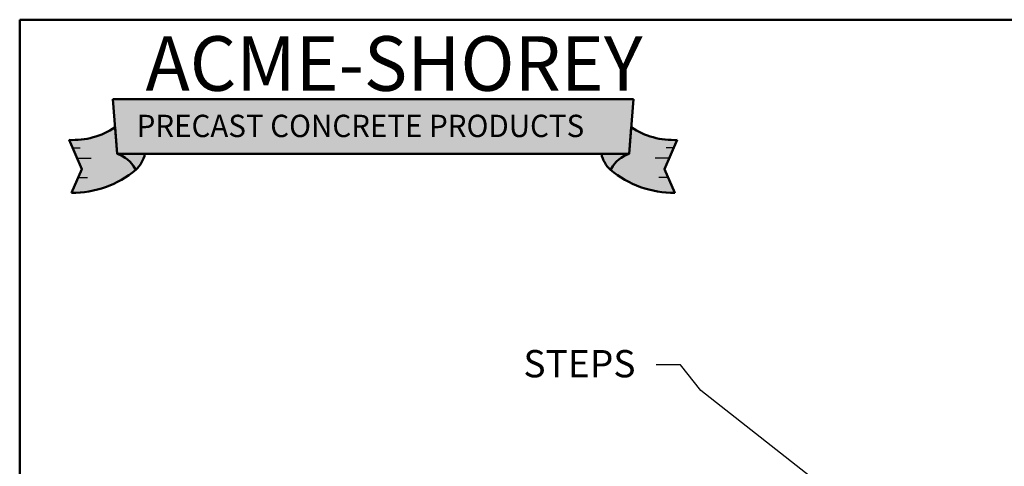
# Model space of a CAD drawing. Units: inches. Extents: x 4 to 149, y 4 to 194.
# Drawn here: x 4 to 76, y 161 to 194 of the extents above; entities that cross this region are included whole.
import ezdxf
from ezdxf.enums import TextEntityAlignment as Align

# ---------------------------------------------------------------- set-up
doc = ezdxf.new("R2010")
doc.units = ezdxf.units.IN
doc.header["$LTSCALE"] = 972
doc.header["$MEASUREMENT"] = 0
doc.layers.add('obj', color=250, linetype='Continuous', lineweight=25, true_color=0x333333)
for name, color, linetype, lineweight in [('Sketch Geometry(ACME )', 7, 'Continuous', 50), ('Symbols(ACME )', 7, 'Continuous', 25), ('Title (ANSI)', 7, 'Continuous', 50)]:
    doc.layers.add(name, color=color, linetype=linetype, lineweight=lineweight)
doc.styles.add('DEFAULT-ACME', font='arial.ttf')
doc.styles.get("Standard").update_dxf_attribs({"font": 'ROMANS.shx'})
doc.dimstyles.new('DEFAULT-ACME -09$7', dxfattribs={"dimscale": 18, "dimtxt": 0.1200000047683716, "dimasz": 0.09842519462108612, "dimexe": 0.125, "dimexo": 0.0625, "dimgap": 0.03149606299212598, "dimtad": 0, "dimtih": 1, "dimtoh": 1, "dimdec": 3, "dimrnd": 1e-08, "dimzin": 1, "dimdsep": 46, "dimlunit": 4, "dimtxsty": 'DEFAULT-ACME', "dimcen": 0.09, "dimdle": 0.3937007874015748, "dimclrd": 256, "dimclre": 256, "dimclrt": 7, "dimadec": 0, "dimazin": 0, "dimtfac": 0.8333333134651184, "dimtofl": 0, "dimtmove": 0, "dimatfit": 3, "dimfxl": 1, "dimfrac": 2, "dimtolj": 1, "dimtzin": 0, "dimlwd": 25, "dimlwe": 25, "dimarcsym": 0})

# ---------------------------------------------------------------- blocks, each defined once
blk = doc.blocks.new('Borders Back-Sheet2')
at = {"layer": 'obj', "true_color": 0xffbf00}
blk.add_hatch(color=40, dxfattribs=at).paths.add_polyline_path([(2.70785398968451, 10.20927958608878), (2.724476835754436, 10.42927958608878), (0.6259818238030315, 10.42927958608878), (0.6426046698729575, 10.20927958608878)])
h = blk.add_hatch(color=40, dxfattribs=at)
edge = h.paths.add_edge_path()
edge.add_arc((0.6762940751910071, 10.12328539359715), 0.04733534235275762, 27.59096119754079, 33.69630227081225)
edge.add_arc((0.606037313980897, 10.08998509610734), 0.1247731816411983, 28.51300640312043, 72.95811964827844)
edge.add_line((0.6426046698729603, 10.20927958608878), (0.6344753423958458, 10.31686958827259))
edge.add_arc((0.4650882714201812, 10.56874110136299), 0.3035312816171711, 266.9995173499557, 303.9213766419609, ccw=False)
edge.add_line((0.4492001181551549, 10.26562593264656), (0.5010388680013033, 10.14833564196563))
edge.add_line((0.5010388680013033, 10.14833564196563), (0.4586141270112498, 10.05234547596906))
edge.add_arc((0.461550086931483, 10.45351439872598), 0.4011796660432767, 269.5806875869146, 309.7808932130421)
h = blk.add_hatch(color=40, dxfattribs=at)
edge = h.paths.add_edge_path()
edge.add_line((2.891844532546219, 10.05234547596907), (2.849419791556166, 10.14833564196563))
edge.add_line((2.849419791556166, 10.14833564196563), (2.901258541402314, 10.26562593264656))
edge.add_arc((2.885370388137286, 10.56874110136299), 0.3035312816171694, 236.0786233580391, 273.00048265004466, ccw=False)
edge.add_line((2.715983317161621, 10.31686958827259), (2.70785398968451, 10.20927958608878))
edge.add_arc((2.744421345576575, 10.08998509610734), 0.1247731816411972, 107.0418803517224, 151.4869935968742)
edge.add_arc((2.674164584366432, 10.1232853935971), 0.04733534235275771, 146.3036977291059, 152.4090388023885)
edge.add_arc((2.888908572625992, 10.45351439872598), 0.4011796660432779, 230.2191067869568, 270.4193124130845)
at = {"layer": 'obj', "true_color": 0xcc9966}
h = blk.add_hatch(color=33, dxfattribs=at)
edge = h.paths.add_edge_path()
edge.add_arc((0.6762940751909988, 10.12328539359714), 0.04733534235276782, 27.59096119754198, 33.69630227081219)
edge.add_arc((0.6060373139808942, 10.08998509610734), 0.1247731816411975, 28.51300640312063, 72.95811964827878)
edge.add_line((0.6426046698729575, 10.20927958608878), (0.7550775788050531, 10.20927958608878))
edge.add_arc((0.6318349362079289, 10.23750468695836), 0.126433402522517, 313.11410253740746, 347.100544359833, ccw=False)
h = blk.add_hatch(color=33, dxfattribs=at)
edge = h.paths.add_edge_path()
edge.add_line((2.70785398968451, 10.20927958608878), (2.595381080752418, 10.20927958608878))
edge.add_arc((2.718623723349544, 10.23750468695836), 0.1264334025225169, 192.8994556401644, 226.8858974625904)
edge.add_arc((2.674164584366499, 10.12328539359719), 0.04733534235277343, 146.3036977291737, 152.4090388025267, ccw=False)
edge.add_arc((2.744421345576573, 10.08998509610734), 0.1247731816411972, 107.041880351721, 151.4869935968443, ccw=False)
at = {"layer": 'obj'}
for p, q in [((2.724476835754436, 10.42927958608878), (0.6259818238030308, 10.42927958608878)), ((0.6259818238030315, 10.42927958608878), (0.6426046698729575, 10.20927958608878)), ((2.70785398968451, 10.20927958608878), (2.724476835754436, 10.42927958608878)), ((0.5010388680013033, 10.14833564196563), (0.4492001181551556, 10.26562593264656)), ((2.849419791556166, 10.14833564196563), (2.901258541402314, 10.26562593264656)), ((0.4631391282704932, 10.23408754576252), (0.4936674734026901, 10.23408754576252)), ((0.6426046698729575, 10.20927958608878), (2.70785398968451, 10.20927958608878)), ((2.887319531286976, 10.23408754576252), (2.856791186154778, 10.23408754576252)), ((0.4819482947091659, 10.19152994926173), (0.5382286661658038, 10.19152994926173)), ((2.868510364848302, 10.19152994926173), (2.812229993391664, 10.19152994926173)), ((0.5010388680013033, 10.14833564196563), (0.4586141270112498, 10.05234547596907)), ((2.849419791556166, 10.14833564196563), (2.891844532546219, 10.05234547596907)), ((0.4857941280686935, 10.11384291242725), (0.5233482097273032, 10.11384291242725)), ((2.864664531488774, 10.11384291242725), (2.827110449830166, 10.11384291242725))]:
    blk.add_line(p, q, dxfattribs=at)
for centre, radius, start, end in [((0.4650882714201812, 10.56874110136299), 0.3035312816171701, 266.9995173499558, 303.6459778847641), ((2.885370388137291, 10.56874110136298), 0.3035312816171701, 236.3540221152339, 273.0004826500435), ((0.6060373139808939, 10.08998509610734), 0.1247731816411986, 28.51300640312325, 72.95811964827837), ((0.6318349362079246, 10.23750468695837), 0.1264334025225173, 313.1141025374096, 347.100544359835), ((2.718623723349539, 10.23750468695836), 0.1264334025225169, 192.8994556401664, 226.8858974625927), ((2.744421345576573, 10.08998509610734), 0.1247731816411986, 107.0418803517208, 151.486993596876), ((0.4615500869314827, 10.45351439872598), 0.4011796660432773, 269.5806875869146, 309.780893213042), ((0.6762940751909982, 10.12328539359715), 0.04733534235276422, 27.59096119753278, 33.696302270811), ((2.67416458436646, 10.12328539359714), 0.04733534235276422, 146.3036977291665, 152.4090388024384), ((2.888908572625987, 10.45351439872598), 0.4011796660432773, 230.2191067869578, 270.419312413085)]:
    blk.add_arc(centre, radius, start, end, dxfattribs=at)
at = {"layer": 'Sketch Geometry(ACME )'}
for p, q in [((8.249999999999998, 10.75), (0.2499999999999992, 10.75)), ((0.2499999999999992, 10.75), (0.2500000000000076, 0.2500000000000006)), ((2.724476835754436, 10.42927958608878), (0.6259818238030315, 10.42927958608878)), ((0.6259818238030315, 10.42927958608878), (0.6426046698729575, 10.20927958608878)), ((2.70785398968451, 10.20927958608878), (2.724476835754436, 10.42927958608878)), ((0.6426046698729575, 10.20927958608878), (0.6344753423958458, 10.31686958827259)), ((2.715983317161621, 10.31686958827259), (2.70785398968451, 10.20927958608878)), ((0.4492001181551556, 10.26562593264656), (0.5010388680013033, 10.14833564196563)), ((2.849419791556166, 10.14833564196563), (2.901258541402314, 10.26562593264656)), ((0.7550775788050517, 10.20927958608878), (0.6426046698729575, 10.20927958608878)), ((0.6426046698729575, 10.20927958608878), (2.70785398968451, 10.20927958608878)), ((2.70785398968451, 10.20927958608878), (2.595381080752417, 10.20927958608878)), ((0.5010388680013033, 10.14833564196563), (0.4586141270112498, 10.05234547596907)), ((2.891844532546219, 10.05234547596907), (2.849419791556166, 10.14833564196563))]:
    blk.add_line(p, q, dxfattribs=at)
for centre, radius, start, end in [((0.4650882714201812, 10.56874110136299), 0.303531281617171, 266.9995173499556, 303.9213766419609), ((2.885370388137286, 10.56874110136299), 0.3035312816171693, 236.078623358039, 273.0004826500445), ((0.606037313980897, 10.08998509610734), 0.1247731816411983, 28.51300640312044, 72.95811964827847), ((0.6060373139808942, 10.08998509610734), 0.1247731816411975, 28.51300640312058, 72.95811964827858), ((0.6318349362079289, 10.23750468695836), 0.126433402522517, 313.1141025374075, 347.1005443598336), ((2.718623723349544, 10.23750468695836), 0.1264334025225169, 192.8994556401644, 226.8858974625899), ((2.744421345576575, 10.08998509610734), 0.1247731816411973, 107.0418803517224, 151.4869935968742), ((2.744421345576573, 10.08998509610734), 0.1247731816411972, 107.041880351721, 151.4869935968443), ((0.461550086931483, 10.45351439872598), 0.4011796660432767, 269.5806875869146, 309.7808932130421), ((0.6762940751910071, 10.12328539359715), 0.04733534235275761, 27.59096119754083, 33.69630227081229), ((0.6762940751909988, 10.12328539359714), 0.04733534235276781, 27.59096119754204, 33.69630227081223), ((2.674164584366432, 10.1232853935971), 0.04733534235275773, 146.3036977291042, 152.4090388023885), ((2.674164584366499, 10.12328539359719), 0.04733534235277344, 146.3036977291719, 152.4090388025265), ((2.888908572625992, 10.45351439872598), 0.401179666043278, 230.2191067869568, 270.4193124130845)]:
    blk.add_arc(centre, radius, start, end, dxfattribs=at)
at = {"layer": 'obj', "color": 7, "insert": (1.726436560617106, 10.68347978973175), "char_height": 0.2000000063828596, "width": 2.812283991504041, "attachment_point": 2, "line_spacing_factor": 0.2996409833431244}
blk.add_mtext('\\pxsm0.94;\\fCambria|b0|i0;\\W0.98;\\H0.2200; ACME-SHOREY  \\fTahoma|b1|i0;\\W0.98;\\H0.1000;\\P\\fTahoma|b1|i0;\\W0.98;\\H0.1000;\\P', dxfattribs=at)
at = {"layer": 'obj', "color": 242, "true_color": 0xcc0033, "insert": (0.7217630266686399, 10.3670834156569), "char_height": 0.0899999981790077, "attachment_point": 1, "line_spacing_factor": 0.421640008687973}
blk.add_mtext('\\fCambria|b1|i0;\\W0.97;\\H0.0900;PRECAST CONCRETE PRODUCTS', dxfattribs=at)
at = {"layer": 'Symbols(ACME )', "color": 7, "lineweight": 30, "flags": 63}
for tag, height, p in [('Co.', 0.159999998066369, (6.005000000000001, 0.699999999999998)), ('Date', 0.1200000014830762, (7.170000000000001, 0.6699999999999982)), ('Sheet', 0.1000000031914298, (7.73, 0.3899999999999981)), ('Ch#', 0.1000000031914298, (6.48, 0.3899999999999981)), ('Pg#', 0.1000000031914298, (7.060000000000001, 0.3899999999999981))]:
    blk.add_attdef(tag, text='', height=height, dxfattribs=at).set_placement(p, align=Align.TOP_LEFT)
at = {"layer": 'Title (ANSI)', "color": 7, "lineweight": 30, "flags": 63}
for tag, height, p in [('<Name>^M', 0.1799999963580154, (1.250000000000002, 1.092499999999996)), ('ITEM:', 0.159999998066369, (6.720000000000001, 1.102499999999998)), ('<WT-B>', 0.1200000014830762, (4.685000000000002, 0.589999999999998))]:
    blk.add_attdef(tag, text='', height=height, dxfattribs=at).set_placement(p, align=Align.TOP_LEFT)

msp = doc.modelspace()

# ---------------------------------------------------------------- block references
at = {"xscale": 18, "yscale": 18, "zscale": 18}
msp.add_blockref('Borders Back-Sheet2', (0, 0), dxfattribs=at)

# ---------------------------------------------------------------- texts
at = {"layer": 'Symbols(ACME )', "color": 7, "insert": (41.05837256176255, 169.5403424935958), "char_height": 1.979999936471774, "width": 9.072987207277553, "attachment_point": 1, "style": 'DEFAULT-ACME'}
msp.add_mtext('\\fArial|b0|i0;\\H1.9800;STEPS', dxfattribs=at)

# ---------------------------------------------------------------- leaders
at = {"layer": 'Symbols(ACME )', "color": 156, "linetype": 'Continuous', "lineweight": 25, "true_color": 0x004080, "annotation_type": 0, "has_hookline": 1, "hookline_direction": 1, "text_width": 8.800600272851296}
msp.add_leader([(71.2519442252205, 153.0183541363204), (53.92941047205007, 166.5961865454152), (52.46994240607793, 168.4603424802481), (50.69828890289838, 168.4603424802481)], dimstyle='DEFAULT-ACME -09$7', override={"dimtad": 0}, dxfattribs=at)

doc.saveas('drawing.dxf')
